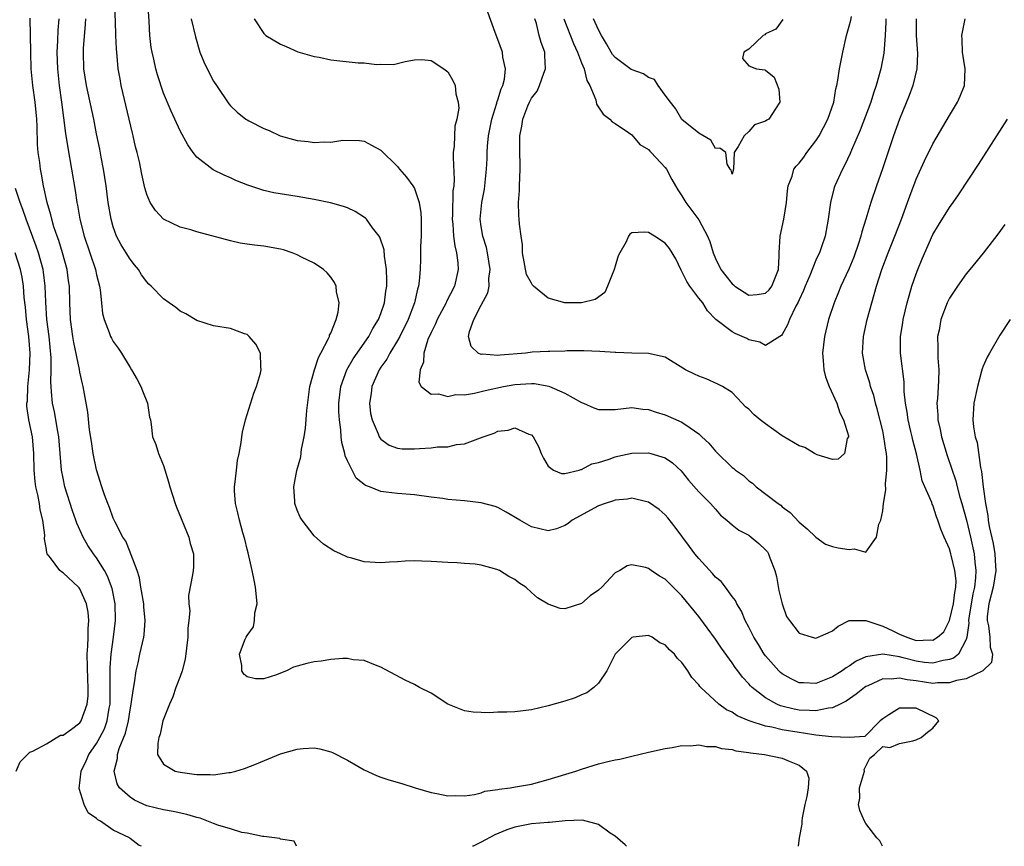
# Model space of a CAD drawing. Units: inches. Extents: x 2631000 to 2634000, y 1500000 to 1503000.
# Drawn here: x 2632480 to 2632598, y 1500000 to 1500099 of the extents above; entities that cross this region are included whole.
import ezdxf

# ---------------------------------------------------------------- set-up
doc = ezdxf.new("R2010")
doc.units = ezdxf.units.IN
doc.header["$MEASUREMENT"] = 0
doc.layers.add('LD26311500_2ft', color=101, linetype='Continuous')

msp = doc.modelspace()

# ---------------------------------------------------------------- linework, layer by layer
at = {"layer": 'LD26311500_2ft'}
for points, elevation in [([(2632598.25, 1500063), (2632597, 1500061.14), (2632595.78, 1500059), (2632595.49, 1500058.51), (2632595, 1500057.45), (2632594.88, 1500057.12), (2632594.82, 1500056.82), (2632594.33, 1500055), (2632593.9, 1500053), (2632593.77, 1500051), (2632593.84, 1500050.16), (2632594.06, 1500049), (2632594.3, 1500048.3), (2632594.7, 1500045.3), (2632594.83, 1500044.83), (2632595.01, 1500042.99), (2632595.29, 1500041), (2632595.59, 1500039.59), (2632595.63, 1500039), (2632595.75, 1500038.25), (2632596.21, 1500036.21), (2632596.41, 1500035), (2632596.48, 1500033.52), (2632596.53, 1500033), (2632596.22, 1500031), (2632595.7, 1500029), (2632595.51, 1500027.51), (2632595.48, 1500027), (2632595.64, 1500026.36), (2632595.82, 1500025), (2632595.84, 1500023.84), (2632596.14, 1500023), (2632596.03, 1500021.97), (2632594.99, 1500021.01), (2632593, 1500020.02), (2632591.82, 1500019.82), (2632591, 1500019.54), (2632589.55, 1500019.55), (2632589, 1500019.49), (2632587, 1500019.78), (2632585.91, 1500019.91), (2632585, 1500020.12), (2632584, 1500020), (2632583, 1500020.02), (2632581.21, 1500019.21), (2632581, 1500019.13), (2632580.81, 1500019), (2632579.82, 1500018.18), (2632578.63, 1500017.37), (2632577.93, 1500017), (2632577, 1500016.55), (2632576.52, 1500016.52), (2632575, 1500016.2), (2632574.26, 1500016.26), (2632573, 1500016.29), (2632572.4, 1500016.4), (2632570.8, 1500016.8), (2632570.34, 1500017), (2632569, 1500017.75), (2632567.41, 1500019), (2632567.2, 1500019.2), (2632567, 1500019.45), (2632566.24, 1500020.24), (2632565.68, 1500021), (2632565.38, 1500021.38), (2632565, 1500021.95), (2632563.71, 1500023.71), (2632563, 1500024.77), (2632561, 1500027.5), (2632559, 1500029.97), (2632557.95, 1500031), (2632557.46, 1500031.46), (2632557, 1500031.94), (2632556.31, 1500032.31), (2632555.3, 1500033), (2632555, 1500033.22), (2632554.65, 1500033.35), (2632553, 1500033.67), (2632552.43, 1500033.57), (2632551.56, 1500033), (2632551, 1500032.72), (2632549.42, 1500031), (2632549, 1500030.63), (2632548.03, 1500029.97), (2632547, 1500029.05), (2632545, 1500028.39), (2632544.45, 1500028.45), (2632543, 1500028.98), (2632541.74, 1500029.74), (2632541, 1500030.36), (2632540.31, 1500031), (2632539.51, 1500031.51), (2632539, 1500031.9), (2632538.28, 1500032.28), (2632537.16, 1500033), (2632536.88, 1500033.11), (2632535, 1500033.62), (2632534.26, 1500033.74), (2632533, 1500033.83), (2632532.11, 1500033.89), (2632531, 1500033.94), (2632529, 1500034.07), (2632527.88, 1500034.12), (2632527, 1500034.14), (2632525.91, 1500034.09), (2632525, 1500034.04), (2632524.03, 1500033.97), (2632523, 1500033.92), (2632521, 1500034.03), (2632519.53, 1500034.47), (2632519, 1500034.59), (2632518.15, 1500035), (2632517.35, 1500035.35), (2632516.13, 1500036.13), (2632515, 1500037.13), (2632513.57, 1500039), (2632513.36, 1500039.36), (2632513, 1500040.22), (2632512.72, 1500041), (2632512.71, 1500041.29), (2632512.59, 1500043), (2632512.96, 1500044.96), (2632513.43, 1500046.57), (2632513.49, 1500047.49), (2632513.82, 1500049), (2632514, 1500050), (2632514.13, 1500052.13), (2632514.51, 1500055), (2632515.04, 1500057), (2632515.52, 1500058.48), (2632515.81, 1500059), (2632516.74, 1500060.74), (2632516.85, 1500061), (2632516.87, 1500061.13), (2632517, 1500061.39), (2632517.66, 1500063), (2632517.9, 1500063.9), (2632518.01, 1500065), (2632517.69, 1500066.31), (2632517.64, 1500067), (2632517.45, 1500067.45), (2632517, 1500068.07), (2632516.59, 1500068.59), (2632516.12, 1500069), (2632515, 1500069.74), (2632513.51, 1500070.49), (2632513, 1500070.77), (2632512.4, 1500071), (2632511.35, 1500071.35), (2632511, 1500071.43), (2632509, 1500071.77), (2632507.89, 1500071.89), (2632507, 1500072.02), (2632506.16, 1500072.16), (2632505, 1500072.42), (2632501, 1500073.49), (2632500.28, 1500073.73), (2632499, 1500074.08), (2632497, 1500075), (2632496.04, 1500076.04), (2632495.42, 1500077), (2632495, 1500077.98), (2632494.78, 1500078.78), (2632494.41, 1500080.41), (2632494.12, 1500081.88), (2632493.86, 1500083), (2632493.67, 1500083.67), (2632493.39, 1500085), (2632493.3, 1500085.3), (2632492.91, 1500087), (2632491.95, 1500091), (2632491.8, 1500091.8), (2632491.59, 1500093), (2632491.47, 1500094.53), (2632491.38, 1500095.38), (2632491.32, 1500097), (2632491.28, 1500098.72), (2632491.16, 1500101)], 8990), ([(2632597.6, 1500074.4), (2632596.77, 1500073.23), (2632595, 1500070.94), (2632593.42, 1500069), (2632593, 1500068.46), (2632591.96, 1500067), (2632591, 1500065.57), (2632590.73, 1500065), (2632589.95, 1500063), (2632589.74, 1500061.74), (2632589.56, 1500061), (2632589.61, 1500059.61), (2632589.58, 1500059), (2632589.58, 1500058.42), (2632589.7, 1500057), (2632589.69, 1500055.69), (2632589.55, 1500053.55), (2632589.48, 1500053), (2632589.59, 1500051.59), (2632589.58, 1500051), (2632589.87, 1500049.87), (2632590.04, 1500049), (2632590.73, 1500046.73), (2632591.73, 1500043.73), (2632591.9, 1500043), (2632592.23, 1500041.77), (2632592.47, 1500041), (2632593.01, 1500039.01), (2632593.5, 1500037), (2632593.94, 1500035), (2632594.02, 1500033.98), (2632594.15, 1500033), (2632594.11, 1500032.11), (2632593.97, 1500031), (2632593.78, 1500030.22), (2632593.29, 1500027.29), (2632593.26, 1500027), (2632593.29, 1500026.71), (2632593.08, 1500025), (2632593, 1500024.73), (2632592.07, 1500023), (2632591.48, 1500022.52), (2632591, 1500022.34), (2632590.24, 1500022.24), (2632589, 1500021.9), (2632588.01, 1500021.99), (2632587, 1500022.13), (2632585.44, 1500022.56), (2632585, 1500022.66), (2632583, 1500023), (2632581, 1500022.66), (2632579.84, 1500022.16), (2632579, 1500021.55), (2632578.64, 1500021.36), (2632578.16, 1500021), (2632577, 1500020.27), (2632575, 1500019.49), (2632573.54, 1500019.54), (2632573, 1500019.57), (2632572.04, 1500020.04), (2632571, 1500020.63), (2632570.8, 1500020.8), (2632570.59, 1500021), (2632569, 1500022.79), (2632568.84, 1500023), (2632568.15, 1500024.15), (2632567.6, 1500025), (2632567, 1500026.22), (2632566.57, 1500027), (2632566.13, 1500028.13), (2632565.54, 1500029), (2632565.4, 1500029.4), (2632565, 1500029.89), (2632564.21, 1500031), (2632563.69, 1500031.69), (2632563, 1500032.21), (2632562.65, 1500032.65), (2632561, 1500034.41), (2632560.52, 1500035), (2632559.88, 1500035.88), (2632558.19, 1500038.19), (2632557.3, 1500039.3), (2632557, 1500039.65), (2632556.27, 1500040.27), (2632555, 1500041.18), (2632554.81, 1500041.19), (2632553, 1500041.63), (2632552.49, 1500041.51), (2632551, 1500041.41), (2632550.71, 1500041.29), (2632549.8, 1500041), (2632549, 1500040.71), (2632545.87, 1500039), (2632545.38, 1500038.62), (2632545, 1500038.36), (2632544.01, 1500037.99), (2632543, 1500037.72), (2632541.99, 1500037.99), (2632541, 1500038.2), (2632539.6, 1500039), (2632537.99, 1500039.99), (2632537, 1500040.52), (2632536.65, 1500040.65), (2632535, 1500041.09), (2632533, 1500041.31), (2632531, 1500041.49), (2632530.4, 1500041.6), (2632529, 1500041.77), (2632527, 1500042.06), (2632525, 1500042.21), (2632523.62, 1500042.38), (2632523, 1500042.43), (2632521.64, 1500043), (2632521.17, 1500043.17), (2632520.05, 1500044.05), (2632519.56, 1500045), (2632519, 1500046.13), (2632518.72, 1500046.72), (2632518.68, 1500047), (2632518.32, 1500048.32), (2632518.25, 1500049), (2632518.2, 1500049.8), (2632518.03, 1500051), (2632517.98, 1500051.98), (2632517.97, 1500053), (2632518.21, 1500055), (2632518.91, 1500057), (2632519.68, 1500058.32), (2632521.55, 1500061), (2632522.05, 1500061.95), (2632522.73, 1500063), (2632523, 1500063.72), (2632523.43, 1500065), (2632523.6, 1500066.4), (2632523.7, 1500067), (2632523.71, 1500067.71), (2632523.67, 1500069), (2632523.42, 1500070.58), (2632523.37, 1500071.37), (2632522.86, 1500072.86), (2632522.78, 1500073), (2632522.01, 1500073.99), (2632521.29, 1500075), (2632521.14, 1500075.14), (2632519.92, 1500075.92), (2632519, 1500076.37), (2632518.53, 1500076.53), (2632516.99, 1500076.99), (2632515, 1500077.37), (2632513, 1500077.72), (2632510.18, 1500078.18), (2632509, 1500078.45), (2632507.07, 1500079.07), (2632505.66, 1500079.66), (2632505, 1500079.96), (2632504.27, 1500080.27), (2632502.93, 1500080.93), (2632501, 1500082.42), (2632500.53, 1500083), (2632499.9, 1500083.9), (2632499, 1500085.59), (2632497.93, 1500087.93), (2632497, 1500090.1), (2632496.27, 1500092.27), (2632496.08, 1500093), (2632495.84, 1500094.16), (2632495.63, 1500095), (2632495.54, 1500095.54), (2632495.38, 1500097), (2632495.28, 1500098.72), (2632495.11, 1500101)], 8988), ([(2632512.9, 1500000), (2632512.61, 1500000.61), (2632511, 1500000.85), (2632510.93, 1500000.93), (2632509, 1500001.17), (2632508.84, 1500001.16), (2632507, 1500001.57), (2632506.35, 1500001.65), (2632505, 1500002.08), (2632503.48, 1500002.52), (2632503, 1500002.73), (2632501.37, 1500003.37), (2632501, 1500003.44), (2632499.81, 1500003.81), (2632498.15, 1500004.15), (2632497, 1500004.36), (2632495, 1500004.86), (2632493.53, 1500005.53), (2632493, 1500005.86), (2632491.73, 1500007), (2632491.47, 1500007.47), (2632491.1, 1500009), (2632491.5, 1500010.5), (2632491.51, 1500011), (2632491.71, 1500011.71), (2632492.46, 1500013.54), (2632492.8, 1500015), (2632493, 1500016.31), (2632493.15, 1500017), (2632493.36, 1500018.64), (2632493.54, 1500019.54), (2632493.74, 1500021), (2632493.96, 1500021.96), (2632494.17, 1500023), (2632494.64, 1500025), (2632494.69, 1500025.31), (2632494.82, 1500027), (2632494.65, 1500028.65), (2632494.64, 1500029), (2632494.29, 1500031), (2632494.13, 1500032.13), (2632493.86, 1500033), (2632493.12, 1500034.88), (2632493.07, 1500035.07), (2632493, 1500035.2), (2632492.5, 1500036.5), (2632492.14, 1500037), (2632491.21, 1500038.79), (2632491, 1500039.25), (2632490.54, 1500040.54), (2632490.33, 1500041), (2632489.95, 1500042.05), (2632489.62, 1500043), (2632489, 1500045.02), (2632488.61, 1500047), (2632488.41, 1500048.41), (2632488.17, 1500049.83), (2632487.95, 1500051.95), (2632487.4, 1500055), (2632487.31, 1500055.31), (2632487, 1500056.72), (2632486.95, 1500057.05), (2632486.26, 1500060.26), (2632486.14, 1500061), (2632485.88, 1500063), (2632485.8, 1500065), (2632485.76, 1500067), (2632485.66, 1500067.66), (2632485.5, 1500069), (2632484.94, 1500071), (2632484.47, 1500072.47), (2632484.27, 1500073), (2632483.9, 1500074.1), (2632483.63, 1500075), (2632483.52, 1500075.52), (2632483.08, 1500077), (2632482.66, 1500079), (2632482.42, 1500080.42), (2632482.3, 1500081), (2632482.2, 1500081.8), (2632482.02, 1500083), (2632481.94, 1500083.94), (2632481.91, 1500086.09), (2632481.86, 1500087), (2632481.67, 1500089), (2632481.39, 1500091), (2632481.19, 1500093), (2632481.12, 1500095), (2632481.06, 1500099.06)], 8996), ([(2632484.48, 1500099), (2632484.38, 1500097.62), (2632484.34, 1500096.34), (2632484.25, 1500095), (2632484.31, 1500093), (2632484.53, 1500091), (2632484.82, 1500089), (2632485.28, 1500085.28), (2632485.55, 1500083.55), (2632486.02, 1500081), (2632486.43, 1500078.43), (2632486.63, 1500077), (2632486.7, 1500076.7), (2632486.99, 1500075), (2632487.51, 1500073), (2632488.87, 1500069), (2632489, 1500068.36), (2632489.35, 1500067), (2632489.42, 1500066.58), (2632489.57, 1500065), (2632489.72, 1500063.72), (2632489.9, 1500063), (2632490.52, 1500061.48), (2632490.68, 1500061), (2632490.79, 1500060.79), (2632491, 1500060.4), (2632491.6, 1500059.6), (2632491.99, 1500059), (2632493, 1500057.26), (2632493.18, 1500057), (2632493.85, 1500055.85), (2632494.3, 1500055), (2632494.48, 1500054.48), (2632495.07, 1500053), (2632495.32, 1500051.32), (2632495.43, 1500051), (2632495.53, 1500050.47), (2632495.7, 1500049), (2632496.07, 1500048.07), (2632496.4, 1500047), (2632497, 1500045.55), (2632497.61, 1500043.61), (2632497.75, 1500043), (2632498.39, 1500041), (2632498.56, 1500040.56), (2632500.03, 1500037), (2632500.21, 1500036.21), (2632500.59, 1500035), (2632500.58, 1500033.42), (2632500.56, 1500033), (2632500.48, 1500032.48), (2632500.01, 1500029.99), (2632500.04, 1500029), (2632500.15, 1500028.15), (2632500.02, 1500027), (2632499.9, 1500026.1), (2632499.92, 1500025), (2632499.61, 1500022.39), (2632499.23, 1500021), (2632499, 1500020.32), (2632498.49, 1500019), (2632498.11, 1500017.89), (2632497.7, 1500017), (2632497, 1500015.21), (2632496.94, 1500015), (2632496.6, 1500013.4), (2632496.45, 1500013), (2632496.31, 1500012.31), (2632496.3, 1500011), (2632497, 1500009.82), (2632498.41, 1500009), (2632499, 1500008.85), (2632500.65, 1500008.65), (2632501, 1500008.58), (2632502.58, 1500008.58), (2632503, 1500008.54), (2632504.81, 1500008.81), (2632505, 1500008.83), (2632505.66, 1500009), (2632506.68, 1500009.32), (2632508.13, 1500009.87), (2632511, 1500011.06), (2632513, 1500011.64), (2632513.71, 1500011.71), (2632515, 1500011.78), (2632515.68, 1500011.68), (2632517, 1500011.32), (2632517.23, 1500011.23), (2632519, 1500010.29), (2632521, 1500009.15), (2632522.48, 1500008.48), (2632523, 1500008.26), (2632523.95, 1500007.95), (2632525.5, 1500007.5), (2632527.09, 1500007), (2632529, 1500006.42), (2632529.7, 1500006.3), (2632531, 1500006.04), (2632531.92, 1500006.08), (2632533, 1500006.04), (2632534.2, 1500006.2), (2632535, 1500006.4), (2632535.42, 1500006.58), (2632537, 1500006.81), (2632537.15, 1500006.85), (2632538.44, 1500007), (2632539.1, 1500007.1), (2632541, 1500007.45), (2632543, 1500007.98), (2632546.31, 1500009), (2632547, 1500009.24), (2632549, 1500009.86), (2632550.14, 1500010.14), (2632551, 1500010.34), (2632551.56, 1500010.44), (2632553, 1500010.77), (2632555, 1500011.26), (2632557, 1500011.72), (2632557.81, 1500011.81), (2632559, 1500012.04), (2632560.02, 1500012.02), (2632561, 1500012.12), (2632561.95, 1500011.95), (2632563, 1500011.93), (2632563.72, 1500011.72), (2632565, 1500011.57), (2632565.44, 1500011.44), (2632567, 1500011.23), (2632567.19, 1500011.19), (2632568.88, 1500011), (2632571, 1500010.56), (2632571.8, 1500010.2), (2632573, 1500009.72), (2632573.89, 1500009), (2632574.15, 1500008.15), (2632574.1, 1500007), (2632573.94, 1500005.94), (2632573.68, 1500005), (2632573.39, 1500003.39), (2632573.34, 1500003), (2632573.35, 1500002.65), (2632573.03, 1500001), (2632572.91, 1500000)], 8994), ([(2632582.99, 1500000), (2632582.64, 1500000.64), (2632582.31, 1500001), (2632581, 1500002.74), (2632580.83, 1500003), (2632580.27, 1500004.27), (2632580.09, 1500005), (2632580.26, 1500005.74), (2632580.22, 1500007), (2632580.81, 1500009), (2632580.8, 1500009.2), (2632581.46, 1500010.54), (2632582.03, 1500011), (2632583, 1500011.95), (2632583.84, 1500011.84), (2632585, 1500012.3), (2632586.6, 1500012.6), (2632587, 1500012.74), (2632587.6, 1500013), (2632588.36, 1500013.64), (2632589, 1500014.13), (2632589.7, 1500015), (2632589.38, 1500015.38), (2632587, 1500016.54), (2632586.51, 1500016.51), (2632585, 1500016.52), (2632583.73, 1500015.73), (2632583, 1500015.24), (2632582.71, 1500015), (2632580.87, 1500013.13), (2632578.99, 1500013.01), (2632576.92, 1500013.08), (2632575, 1500013.31), (2632573.55, 1500013.55), (2632573, 1500013.6), (2632571, 1500013.94), (2632569.74, 1500014.26), (2632569, 1500014.39), (2632567.02, 1500015.02), (2632565.61, 1500015.61), (2632565, 1500016.03), (2632564.32, 1500016.32), (2632563.41, 1500017), (2632561.25, 1500019), (2632561.13, 1500019.13), (2632561, 1500019.33), (2632560.18, 1500020.18), (2632559.7, 1500021), (2632559, 1500021.99), (2632558.45, 1500022.45), (2632558.09, 1500023), (2632557.51, 1500023.51), (2632557, 1500024.12), (2632556.36, 1500024.36), (2632555.44, 1500025), (2632555, 1500025.23), (2632553.17, 1500025), (2632553, 1500024.97), (2632551.03, 1500023), (2632550.02, 1500021), (2632549, 1500019.51), (2632548.45, 1500019), (2632547.63, 1500018.37), (2632547, 1500018.12), (2632546.23, 1500017.77), (2632545, 1500017.36), (2632543, 1500016.8), (2632541, 1500016.32), (2632539, 1500016.08), (2632538.05, 1500016.05), (2632537, 1500016.03), (2632535.96, 1500015.96), (2632534.03, 1500016.03), (2632533, 1500016.19), (2632531, 1500017.01), (2632529, 1500018.3), (2632527.63, 1500019), (2632527, 1500019.34), (2632525.88, 1500019.88), (2632523, 1500021.43), (2632522.35, 1500021.65), (2632521, 1500022.21), (2632519.68, 1500022.32), (2632519, 1500022.45), (2632518.45, 1500022.45), (2632517, 1500022.34), (2632515.84, 1500022.16), (2632515, 1500022.06), (2632514.13, 1500021.87), (2632513, 1500021.54), (2632512.56, 1500021.44), (2632511.7, 1500021), (2632511, 1500020.71), (2632510.51, 1500020.51), (2632509, 1500020.02), (2632508.02, 1500020.02), (2632507, 1500020.28), (2632506.6, 1500020.6), (2632506.38, 1500021), (2632506.37, 1500021.63), (2632506.1, 1500023), (2632506.76, 1500024.76), (2632506.87, 1500025), (2632507, 1500025.23), (2632507.76, 1500026.24), (2632507.89, 1500027), (2632507.94, 1500027.94), (2632508.2, 1500029), (2632508.14, 1500029.86), (2632507.99, 1500031), (2632507.84, 1500031.84), (2632507.59, 1500033), (2632507.12, 1500035.12), (2632507, 1500035.56), (2632506.73, 1500036.73), (2632506.49, 1500037.51), (2632506.08, 1500039), (2632505.9, 1500039.9), (2632505.6, 1500041), (2632505.49, 1500042.51), (2632505.48, 1500043), (2632505.59, 1500043.59), (2632505.72, 1500045), (2632505.85, 1500046.15), (2632506.06, 1500047), (2632506.29, 1500048.29), (2632506.37, 1500049), (2632506.45, 1500049.55), (2632506.79, 1500051), (2632507.8, 1500054.2), (2632508.14, 1500055), (2632508.61, 1500056.61), (2632508.69, 1500057), (2632508.63, 1500057.37), (2632508.59, 1500059), (2632508.06, 1500060.06), (2632507.24, 1500061), (2632507, 1500061.21), (2632506.68, 1500061.32), (2632505, 1500061.96), (2632503, 1500062.27), (2632501, 1500062.88), (2632499.69, 1500063.69), (2632499, 1500064.01), (2632498.47, 1500064.47), (2632497.68, 1500065), (2632497, 1500065.5), (2632495.53, 1500067), (2632495.25, 1500067.25), (2632495, 1500067.51), (2632494.38, 1500068.38), (2632494.03, 1500069), (2632493.55, 1500069.55), (2632493, 1500070.22), (2632492.55, 1500071), (2632491.95, 1500071.95), (2632491.4, 1500073), (2632491, 1500074.09), (2632490.74, 1500075), (2632490.4, 1500077), (2632490.13, 1500079), (2632489.83, 1500081), (2632489.55, 1500082.45), (2632489.39, 1500083.39), (2632489, 1500085.24), (2632488.66, 1500087), (2632487.79, 1500091), (2632487.49, 1500093), (2632487.44, 1500095), (2632487.45, 1500095.45), (2632487.67, 1500098.33), (2632487.7, 1500099)], 8992), ([(2632500.32, 1500099), (2632500.83, 1500096.83), (2632501.36, 1500095), (2632501.84, 1500093.84), (2632502.21, 1500093), (2632503, 1500091.53), (2632503.33, 1500091), (2632504.8, 1500088.8), (2632505, 1500088.56), (2632505.82, 1500087.82), (2632506.85, 1500087), (2632507, 1500086.9), (2632507.21, 1500086.79), (2632509, 1500085.87), (2632509.62, 1500085.62), (2632510.94, 1500085), (2632513, 1500084.42), (2632514.29, 1500084.29), (2632515, 1500084.18), (2632516.27, 1500084.27), (2632517, 1500084.24), (2632518.46, 1500084.46), (2632520.44, 1500084.44), (2632521, 1500084.35), (2632521.89, 1500083.89), (2632523, 1500083.26), (2632525, 1500081.31), (2632525.23, 1500081), (2632526.06, 1500080.06), (2632526.8, 1500079), (2632526.89, 1500078.89), (2632527, 1500078.67), (2632527.57, 1500077), (2632527.78, 1500075.78), (2632527.82, 1500075), (2632527.81, 1500073), (2632527.75, 1500071.75), (2632527.73, 1500070.27), (2632527.69, 1500069), (2632527.59, 1500067.59), (2632527.51, 1500067), (2632527.37, 1500066.63), (2632527.03, 1500065), (2632526.26, 1500063), (2632525.27, 1500061), (2632525, 1500060.5), (2632524.08, 1500059), (2632523.72, 1500058.28), (2632523, 1500057.3), (2632522.8, 1500057), (2632521.9, 1500055), (2632521.82, 1500054.18), (2632521.62, 1500053), (2632521.77, 1500051.77), (2632521.95, 1500051), (2632522.67, 1500049.33), (2632522.78, 1500049), (2632522.86, 1500048.86), (2632523, 1500048.69), (2632523.98, 1500047.98), (2632525, 1500047.61), (2632525.56, 1500047.56), (2632527, 1500047.54), (2632527.6, 1500047.6), (2632529, 1500047.65), (2632529.77, 1500047.77), (2632531, 1500047.79), (2632532.05, 1500048.05), (2632533, 1500048.16), (2632535.21, 1500049), (2632536.56, 1500049.44), (2632537, 1500049.65), (2632538.23, 1500049.77), (2632539, 1500050.04), (2632540.7, 1500049.3), (2632541, 1500049.23), (2632541.19, 1500049), (2632541.83, 1500047.83), (2632542.17, 1500047), (2632542.45, 1500046.45), (2632543, 1500045.49), (2632543.64, 1500045), (2632544.6, 1500044.6), (2632545, 1500044.6), (2632546.7, 1500045), (2632546.92, 1500045.08), (2632547, 1500045.07), (2632548.23, 1500045.77), (2632549, 1500045.93), (2632550.31, 1500046.31), (2632551, 1500046.57), (2632551.34, 1500046.66), (2632553, 1500047.01), (2632555, 1500047.07), (2632555.28, 1500047), (2632557, 1500046.46), (2632557.88, 1500045.88), (2632558.9, 1500044.9), (2632559.8, 1500043.8), (2632561, 1500042.42), (2632562.42, 1500041), (2632563, 1500040.31), (2632563.62, 1500039.62), (2632564.37, 1500039), (2632565, 1500038.45), (2632565.8, 1500037.8), (2632567, 1500037.2), (2632567.27, 1500037), (2632568.21, 1500036.21), (2632569, 1500035.47), (2632569.21, 1500035.21), (2632569.34, 1500035), (2632569.51, 1500034.49), (2632570.12, 1500033), (2632570.29, 1500032.29), (2632570.6, 1500030.6), (2632570.98, 1500029), (2632571.51, 1500027.51), (2632571.86, 1500027), (2632573, 1500025.5), (2632574.58, 1500025), (2632575, 1500024.89), (2632575.27, 1500025), (2632576.47, 1500025.53), (2632577, 1500025.79), (2632577.68, 1500026.32), (2632579, 1500027), (2632581, 1500027.03), (2632583, 1500026.34), (2632584.22, 1500025.78), (2632585, 1500025.38), (2632585.9, 1500025), (2632587, 1500024.62), (2632588.69, 1500024.69), (2632589, 1500024.65), (2632589.55, 1500025), (2632590.33, 1500025.67), (2632591, 1500027), (2632591.48, 1500029), (2632591.62, 1500030.38), (2632591.74, 1500031), (2632591.77, 1500031.77), (2632591.63, 1500033), (2632591.19, 1500034.81), (2632591.16, 1500035), (2632591, 1500035.6), (2632590.35, 1500037), (2632589.94, 1500037.94), (2632589.61, 1500039), (2632589.42, 1500039.42), (2632589, 1500040.82), (2632588.93, 1500040.93), (2632588.87, 1500041.13), (2632587.72, 1500043.72), (2632587.49, 1500045), (2632587.06, 1500046.94), (2632586.6, 1500048.6), (2632586.53, 1500049), (2632586.38, 1500049.62), (2632586.04, 1500051), (2632585.92, 1500051.92), (2632585.72, 1500053), (2632585.57, 1500054.42), (2632585.55, 1500055.55), (2632585.13, 1500059), (2632585.13, 1500061), (2632585.39, 1500062.61), (2632585.43, 1500063), (2632585.92, 1500065), (2632586.15, 1500065.85), (2632586.5, 1500067), (2632587, 1500068.47), (2632587.2, 1500069), (2632587.72, 1500070.28), (2632589, 1500073.18), (2632589.69, 1500074.31), (2632591, 1500076.4), (2632591.44, 1500077), (2632592.08, 1500077.92), (2632594.45, 1500081.55), (2632597.91, 1500087)], 8986), ([(2632507.85, 1500099), (2632509, 1500097.22), (2632509.23, 1500097), (2632511, 1500095.94), (2632511.67, 1500095.67), (2632513.05, 1500095.05), (2632515, 1500094.48), (2632515.61, 1500094.39), (2632517, 1500094.09), (2632520.27, 1500093.73), (2632521, 1500093.73), (2632522.48, 1500093.52), (2632523, 1500093.57), (2632524.49, 1500093.51), (2632525.88, 1500093.88), (2632527, 1500094.09), (2632527.9, 1500094.1), (2632529, 1500093.99), (2632530.53, 1500093), (2632531, 1500092.66), (2632531.6, 1500091.6), (2632531.89, 1500091), (2632531.97, 1500090.03), (2632532.25, 1500089), (2632532.31, 1500088.31), (2632532.08, 1500087), (2632531.85, 1500086.15), (2632531.79, 1500085), (2632531.76, 1500083.76), (2632531.65, 1500083), (2632531.62, 1500082.38), (2632531.75, 1500079.75), (2632531.7, 1500079), (2632531.6, 1500078.4), (2632531.54, 1500075.54), (2632531.51, 1500075), (2632531.58, 1500074.42), (2632531.67, 1500073), (2632531.82, 1500071.82), (2632532.05, 1500071), (2632532.2, 1500069.8), (2632532.25, 1500069), (2632531.79, 1500067), (2632530.84, 1500065.16), (2632530.79, 1500065), (2632529.71, 1500063), (2632529.52, 1500062.48), (2632529, 1500061.48), (2632528.62, 1500060.62), (2632528.13, 1500059), (2632528.1, 1500057.9), (2632527.68, 1500057), (2632527.52, 1500055.52), (2632527.82, 1500055), (2632529, 1500054.07), (2632529.88, 1500054.12), (2632531, 1500053.81), (2632531.95, 1500054.05), (2632533, 1500054.02), (2632534.19, 1500054.19), (2632535.48, 1500054.52), (2632537.66, 1500055), (2632539, 1500055.26), (2632541, 1500055.38), (2632541.36, 1500055.36), (2632543.06, 1500055.06), (2632545, 1500054.19), (2632547, 1500053.08), (2632547.21, 1500053), (2632548.46, 1500052.46), (2632549, 1500052.25), (2632551, 1500052.27), (2632553, 1500052.5), (2632554.3, 1500052.3), (2632555, 1500052.25), (2632555.92, 1500051.92), (2632557, 1500051.62), (2632559, 1500050.72), (2632559.96, 1500050.04), (2632561, 1500049.34), (2632561.39, 1500049), (2632562.22, 1500048.23), (2632563, 1500047.25), (2632563.13, 1500047.13), (2632565, 1500045.32), (2632565.2, 1500045.2), (2632565.39, 1500045), (2632566.36, 1500044.36), (2632567, 1500043.73), (2632567.44, 1500043.44), (2632567.89, 1500043), (2632570.52, 1500041), (2632570.81, 1500040.81), (2632571, 1500040.61), (2632571.95, 1500039.95), (2632573, 1500038.77), (2632573.96, 1500037.96), (2632575, 1500036.97), (2632576.16, 1500036.16), (2632577, 1500035.87), (2632577.69, 1500035.69), (2632579, 1500035.49), (2632579.59, 1500035.59), (2632581, 1500035.17), (2632582.25, 1500037), (2632582.55, 1500038.55), (2632582.77, 1500039), (2632583, 1500040.14), (2632583.11, 1500041), (2632583.36, 1500042.64), (2632583.35, 1500043.35), (2632583.5, 1500045), (2632583.48, 1500046.52), (2632583.44, 1500047), (2632583.37, 1500047.37), (2632583.15, 1500049), (2632583, 1500049.7), (2632582.35, 1500052.35), (2632582.14, 1500053), (2632581.93, 1500053.93), (2632581.55, 1500055), (2632581.45, 1500055.45), (2632580.94, 1500057), (2632580.59, 1500059), (2632580.72, 1500061), (2632581.16, 1500063), (2632581.69, 1500065), (2632582, 1500066), (2632582.27, 1500067), (2632582.89, 1500069), (2632583.64, 1500071), (2632584.47, 1500073), (2632585.24, 1500075), (2632585.97, 1500077), (2632586.23, 1500077.77), (2632587, 1500079.8), (2632588, 1500082), (2632589, 1500084.02), (2632591, 1500087.42), (2632591.95, 1500089), (2632592.27, 1500089.73), (2632592.77, 1500091), (2632592.87, 1500093), (2632592.55, 1500095), (2632592.5, 1500096.5), (2632592.46, 1500097), (2632592.87, 1500099)], 8984), ([(2632587.01, 1500099), (2632587, 1500097), (2632587.16, 1500094.84), (2632587.09, 1500093), (2632586.61, 1500091), (2632586.18, 1500089.82), (2632585, 1500086.98), (2632584.3, 1500085), (2632582.97, 1500081.03), (2632582.26, 1500079), (2632581.59, 1500077), (2632580.98, 1500075), (2632580.49, 1500073.51), (2632580.39, 1500073), (2632580.11, 1500072.11), (2632579.54, 1500070.46), (2632578.95, 1500069.05), (2632578, 1500067), (2632577.72, 1500066.28), (2632577.19, 1500065), (2632576.54, 1500063), (2632576.04, 1500061), (2632575.79, 1500059), (2632575.89, 1500058.11), (2632575.97, 1500057), (2632576.17, 1500056.17), (2632576.62, 1500055), (2632577.52, 1500053), (2632577.86, 1500051.86), (2632578.32, 1500051), (2632578.91, 1500049.09), (2632578.91, 1500049), (2632578.77, 1500048.77), (2632578.43, 1500047), (2632577.67, 1500046.33), (2632577, 1500046.27), (2632575.16, 1500046.84), (2632574.85, 1500047), (2632573.7, 1500047.7), (2632573, 1500047.89), (2632571, 1500049.12), (2632569, 1500050.52), (2632568.34, 1500051), (2632567.62, 1500051.62), (2632567, 1500052.28), (2632566.59, 1500052.59), (2632566.19, 1500053), (2632565, 1500054.27), (2632563.85, 1500055), (2632563.3, 1500055.3), (2632561.9, 1500055.9), (2632561, 1500056.23), (2632560.49, 1500056.49), (2632559.41, 1500057), (2632557, 1500058.51), (2632555, 1500058.96), (2632553, 1500059), (2632551.08, 1500059.08), (2632551, 1500059.06), (2632549.17, 1500059.17), (2632547.25, 1500059.25), (2632545.26, 1500059.26), (2632545, 1500059.23), (2632543.2, 1500059.2), (2632543, 1500059.17), (2632541.09, 1500059.09), (2632540.33, 1500059), (2632537.25, 1500058.75), (2632537, 1500058.7), (2632535.14, 1500058.86), (2632535, 1500058.84), (2632534.64, 1500059), (2632533.79, 1500059.79), (2632533.49, 1500061), (2632533.59, 1500061.59), (2632534.1, 1500063), (2632535, 1500064.73), (2632535.79, 1500066.21), (2632535.93, 1500067), (2632535.91, 1500067.91), (2632536.05, 1500069), (2632535.74, 1500071), (2632535.61, 1500071.61), (2632535.19, 1500073), (2632535, 1500074.15), (2632534.88, 1500075), (2632535.07, 1500077), (2632535.39, 1500078.61), (2632535.44, 1500079), (2632535.64, 1500081), (2632535.71, 1500082.29), (2632535.72, 1500083), (2632535.76, 1500083.76), (2632535.88, 1500085), (2632536.27, 1500087), (2632536.88, 1500088.88), (2632536.92, 1500089.08), (2632537, 1500089.29), (2632537.39, 1500090.61), (2632537.57, 1500091), (2632537.77, 1500091.77), (2632537.89, 1500093), (2632537.59, 1500094.41), (2632537.53, 1500095), (2632537, 1500096.53), (2632536.67, 1500097.33), (2632535.77, 1500099.77)], 8982), ([(2632583.37, 1500099), (2632583.37, 1500098.63), (2632583.3, 1500097), (2632583.14, 1500094.86), (2632582.78, 1500093), (2632582.71, 1500092.71), (2632582.22, 1500091), (2632581.89, 1500090.11), (2632581.57, 1500089), (2632580.32, 1500085.68), (2632579.27, 1500083.27), (2632579.12, 1500082.88), (2632578.48, 1500081.52), (2632578.18, 1500081), (2632577.28, 1500079), (2632577.21, 1500078.79), (2632576.76, 1500077), (2632576.5, 1500075), (2632576.14, 1500073), (2632575.69, 1500071.69), (2632575.43, 1500071), (2632575.28, 1500070.72), (2632575, 1500070.1), (2632574.27, 1500068.27), (2632573.73, 1500067), (2632573.53, 1500066.47), (2632573, 1500065.36), (2632572.89, 1500065.1), (2632572.61, 1500064.61), (2632571.84, 1500063), (2632571.63, 1500062.37), (2632571, 1500061.23), (2632570.9, 1500061.1), (2632570.7, 1500061), (2632569, 1500059.9), (2632568.32, 1500060.32), (2632567, 1500060.6), (2632566.74, 1500060.74), (2632566.18, 1500061), (2632565.35, 1500061.35), (2632565, 1500061.54), (2632563.03, 1500063.03), (2632562.06, 1500064.06), (2632561.48, 1500065), (2632561, 1500065.58), (2632559.95, 1500067), (2632559.57, 1500067.57), (2632559, 1500068.77), (2632558.91, 1500068.91), (2632558.26, 1500070.26), (2632557.51, 1500071.51), (2632557, 1500072.13), (2632555.71, 1500073), (2632555, 1500073.43), (2632554.52, 1500073.48), (2632553, 1500073.4), (2632552.76, 1500073.23), (2632552.61, 1500073), (2632552.32, 1500072.32), (2632551.55, 1500071), (2632551.38, 1500070.62), (2632551, 1500069.38), (2632550.91, 1500069), (2632550.81, 1500068.81), (2632550.11, 1500067), (2632549.77, 1500066.23), (2632548.61, 1500065.39), (2632547, 1500065), (2632545, 1500065.03), (2632543, 1500065.56), (2632541.25, 1500067), (2632541.12, 1500067.12), (2632541, 1500067.37), (2632540.42, 1500068.42), (2632539.94, 1500071), (2632539.94, 1500071.94), (2632539.76, 1500073), (2632539.56, 1500074.44), (2632539.55, 1500075), (2632539.5, 1500075.5), (2632539.47, 1500077), (2632539.57, 1500078.43), (2632539.57, 1500079), (2632539.67, 1500081), (2632539.6, 1500083.6), (2632539.6, 1500085), (2632539.86, 1500086.14), (2632539.98, 1500087), (2632540.58, 1500088.58), (2632540.76, 1500089), (2632541, 1500089.48), (2632541.67, 1500090.33), (2632541.97, 1500091), (2632542.48, 1500092.48), (2632542.7, 1500093), (2632542.6, 1500094.6), (2632542.6, 1500095), (2632542.16, 1500096.16), (2632541.93, 1500097), (2632541.59, 1500098.41), (2632541.4, 1500099)], 8980), ([(2632544.86, 1500099), (2632546.02, 1500096.02), (2632546.52, 1500095), (2632547, 1500093.73), (2632547.31, 1500093), (2632547.62, 1500091.62), (2632547.99, 1500091), (2632548.71, 1500089.29), (2632548.79, 1500088.79), (2632549.58, 1500087.58), (2632550.39, 1500087), (2632550.66, 1500086.66), (2632551, 1500086.47), (2632552.6, 1500085.4), (2632553, 1500085.12), (2632553.97, 1500083.97), (2632555, 1500083.35), (2632555.15, 1500083.15), (2632555.33, 1500083), (2632557, 1500081.19), (2632557.13, 1500081), (2632557.77, 1500079.77), (2632558.21, 1500079), (2632558.51, 1500078.51), (2632559, 1500077.82), (2632559.47, 1500077), (2632561, 1500074.95), (2632562.06, 1500073), (2632562.33, 1500072.33), (2632562.72, 1500071), (2632563, 1500070.33), (2632563.66, 1500069), (2632564.26, 1500068.26), (2632565, 1500067.3), (2632565.18, 1500067.18), (2632565.34, 1500067), (2632567, 1500065.92), (2632568.01, 1500065.99), (2632569, 1500066.15), (2632569.44, 1500066.56), (2632569.75, 1500067), (2632570.54, 1500069), (2632570.64, 1500070.64), (2632570.63, 1500071), (2632570.76, 1500073), (2632571.19, 1500075), (2632571.5, 1500077), (2632571.6, 1500078.4), (2632571.7, 1500079), (2632572.18, 1500080.18), (2632572.39, 1500081), (2632572.64, 1500081.36), (2632573, 1500081.72), (2632573.56, 1500082.44), (2632573.94, 1500083), (2632575, 1500084.37), (2632575.4, 1500085), (2632576.45, 1500087), (2632577.14, 1500089), (2632577.41, 1500090.59), (2632577.52, 1500091), (2632577.64, 1500091.64), (2632577.85, 1500093), (2632578.02, 1500093.98), (2632578.22, 1500095), (2632578.68, 1500097), (2632579, 1500098.11), (2632579.18, 1500098.82), (2632579.26, 1500099.26)], 8978), ([(2632571.08, 1500098.92), (2632570.24, 1500097.76), (2632569, 1500097.17), (2632568.92, 1500097.08), (2632568.71, 1500097), (2632567, 1500095.36), (2632566.39, 1500095), (2632566.25, 1500094.25), (2632567, 1500093.35), (2632567.92, 1500093), (2632568.89, 1500092.89), (2632569, 1500092.86), (2632570.01, 1500092.01), (2632570.57, 1500090.57), (2632570.71, 1500089), (2632570.2, 1500088.2), (2632569.39, 1500087), (2632569.13, 1500086.87), (2632569, 1500086.76), (2632567.69, 1500086.31), (2632567, 1500085.51), (2632566.45, 1500085), (2632565.72, 1500083.72), (2632565.23, 1500083), (2632565.17, 1500081), (2632565, 1500080.42), (2632564.89, 1500080.89), (2632564.78, 1500081), (2632564.39, 1500081.61), (2632564.23, 1500083), (2632563.51, 1500083.51), (2632563, 1500083.48), (2632562.46, 1500084.46), (2632561, 1500085.31), (2632559, 1500086.96), (2632558.24, 1500088.24), (2632557.62, 1500089), (2632557, 1500089.86), (2632556.16, 1500091), (2632555.72, 1500091.72), (2632555, 1500091.96), (2632554.39, 1500092.39), (2632552.93, 1500092.93), (2632551, 1500094.35), (2632550.71, 1500094.71), (2632550.53, 1500095), (2632549.99, 1500096), (2632549.36, 1500097), (2632549, 1500097.68), (2632548.42, 1500099)], 8976), ([(2632494.39, 1500000), (2632494.08, 1500000.08), (2632493, 1500000.95), (2632492.96, 1500000.96), (2632492.93, 1500001), (2632491, 1500001.93), (2632489.48, 1500003), (2632489.16, 1500003.16), (2632489, 1500003.34), (2632487.99, 1500003.99), (2632487.51, 1500005), (2632486.93, 1500006.93), (2632487.17, 1500009), (2632487.76, 1500010.24), (2632488.06, 1500011), (2632489, 1500012.28), (2632489.39, 1500013), (2632489.95, 1500014.05), (2632490.27, 1500015), (2632490.51, 1500016.51), (2632490.61, 1500017), (2632490.64, 1500019), (2632490.64, 1500020.64), (2632490.61, 1500021.39), (2632490.73, 1500023), (2632491.02, 1500025), (2632491.28, 1500027), (2632491.22, 1500029), (2632490.85, 1500030.85), (2632490.31, 1500032.31), (2632489.94, 1500033), (2632489, 1500034.52), (2632488.64, 1500035), (2632487.97, 1500035.97), (2632487.39, 1500037), (2632486.64, 1500038.64), (2632486.53, 1500039), (2632486.13, 1500040.13), (2632485.22, 1500043), (2632485, 1500044.02), (2632484.82, 1500045), (2632484.49, 1500049), (2632484.37, 1500049.63), (2632483.97, 1500051.97), (2632483.74, 1500053), (2632483.62, 1500054.38), (2632483.55, 1500055), (2632483.52, 1500055.52), (2632483.57, 1500057), (2632483.57, 1500058.43), (2632483.31, 1500061), (2632483.05, 1500063), (2632482.92, 1500065.08), (2632482.87, 1500067), (2632482.67, 1500068.67), (2632482.62, 1500069), (2632482.05, 1500071), (2632481.78, 1500071.78), (2632480.56, 1500075), (2632480.19, 1500076.19), (2632479.86, 1500077), (2632479.32, 1500078.68)], 8998), ([(2632479.39, 1500009), (2632479.88, 1500010.12), (2632481, 1500011.28), (2632481.39, 1500011.39), (2632483, 1500012.26), (2632484.7, 1500013.3), (2632485, 1500013.31), (2632486.01, 1500014.01), (2632487, 1500014.78), (2632487.16, 1500015), (2632487.89, 1500017), (2632488, 1500018), (2632488.01, 1500019), (2632487.94, 1500019.94), (2632487.86, 1500023), (2632487.95, 1500023.95), (2632487.98, 1500025), (2632487.99, 1500026.01), (2632488.08, 1500027), (2632487.99, 1500027.99), (2632487.81, 1500029), (2632487, 1500030.79), (2632486.91, 1500030.91), (2632486.84, 1500031), (2632485, 1500032.71), (2632484.82, 1500032.82), (2632484.6, 1500033), (2632483.49, 1500034.51), (2632483.09, 1500035), (2632483.06, 1500035.06), (2632483, 1500035.51), (2632482.78, 1500036.78), (2632482.8, 1500037.2), (2632482.58, 1500039), (2632482.26, 1500040.26), (2632482.16, 1500041), (2632481.97, 1500042.03), (2632481.73, 1500043), (2632481.64, 1500043.65), (2632481.54, 1500045), (2632481.5, 1500047), (2632481.32, 1500049), (2632480.9, 1500051), (2632480.64, 1500052.64), (2632480.66, 1500053), (2632480.72, 1500053.28), (2632480.77, 1500055), (2632480.97, 1500057), (2632481.05, 1500059), (2632480.9, 1500061), (2632480.62, 1500063), (2632480.48, 1500064.48), (2632480.34, 1500065.66), (2632480.25, 1500067), (2632480.09, 1500068.09), (2632479.9, 1500069), (2632479.26, 1500071)], 9000), ([(2632552.37, 1500000), (2632552.19, 1500000.19), (2632551, 1500001.2), (2632550.41, 1500001.59), (2632549, 1500002.61), (2632547.11, 1500003.11), (2632545.05, 1500003.05), (2632543.14, 1500002.86), (2632543, 1500002.86), (2632541, 1500002.69), (2632539, 1500002.3), (2632538.04, 1500001.96), (2632536.63, 1500001.37), (2632535, 1500000.5), (2632534.03, 1500000.03), (2632533.96, 1500000)], 8996)]:
    msp.add_lwpolyline(points, dxfattribs=dict(at, elevation=elevation))

doc.saveas('drawing.dxf')
